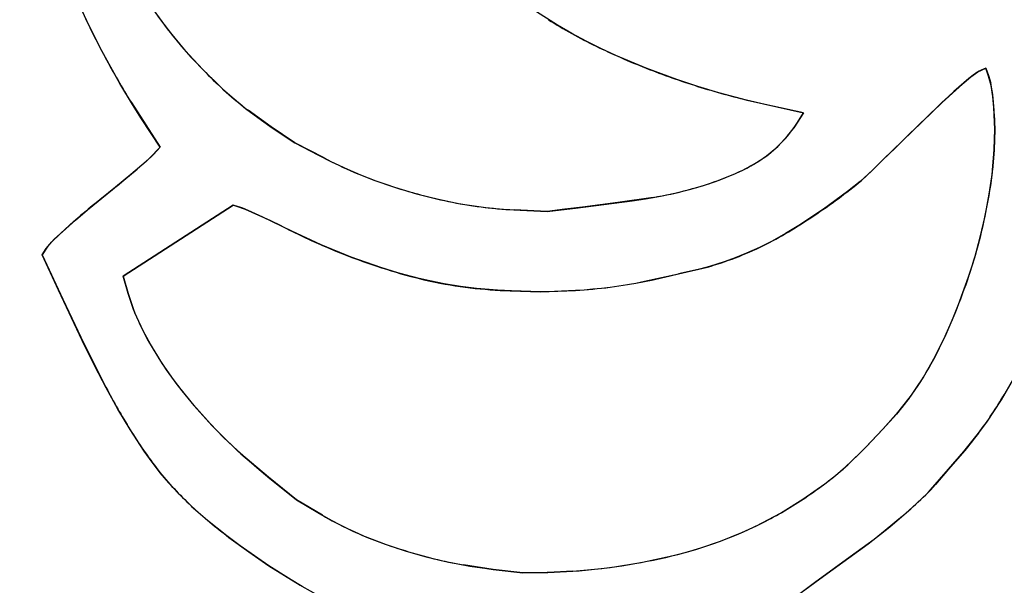
# Model space of a CAD drawing. Extents: x 50 to 396, y 16 to 255.
# Drawn here: x 52 to 53, y 201 to 201 of the extents above; entities that cross this region are included whole.
import ezdxf

# ---------------------------------------------------------------- set-up
doc = ezdxf.new("R2010")
doc.units = 0
doc.layers.get('0').update_dxf_attribs({"linetype": 'CONTINUOUS'})

msp = doc.modelspace()

# ---------------------------------------------------------------- linework, layer by layer
at = {"color": 7, "ltscale": 0.000183206}
msp.add_line((53.28272, 201.2937), (53.28941, 201.29671), dxfattribs=at)
at = {"color": 7, "ltscale": 0.000105087}
msp.add_line((53.28941, 201.29671), (53.28551, 201.29514), dxfattribs=at)
at = {"color": 7, "ltscale": 0.000165355}
msp.add_line((53.28941, 201.29671), (53.29176, 201.29053), dxfattribs=at)
at = {"color": 7, "ltscale": 0.000420093}
msp.add_line((53.27521, 201.28798), (53.26247, 201.27702), dxfattribs=at)
at = {"color": 7, "ltscale": 0.000368279}
msp.add_line((53.26562, 201.27977), (53.27681, 201.28935), dxfattribs=at)
at = {"color": 7, "ltscale": 0.000210228}
msp.add_line((53.28184, 201.29315), (53.27521, 201.28798), dxfattribs=at)
at = {"color": 7, "ltscale": 0.000183418}
msp.add_line((53.27681, 201.28935), (53.28272, 201.2937), dxfattribs=at)
at = {"color": 7, "ltscale": 0.000165591}
msp.add_line((53.29176, 201.29053), (53.29366, 201.28418), dxfattribs=at)
at = {"color": 7, "ltscale": 0.000366325}
msp.add_line((53.25474, 201.26996), (53.26562, 201.27977), dxfattribs=at)
at = {"color": 7, "ltscale": 0.001122}
msp.add_line((52.56409, 201.26753), (52.58839, 201.22981), dxfattribs=at)
at = {"color": 7, "ltscale": 0.00116}
msp.add_line((53.08955, 201.269), (53.13481, 201.25887), dxfattribs=at)
at = {"color": 7, "ltscale": 0.000918012}
msp.add_line((53.22311, 201.23927), (53.24944, 201.26488), dxfattribs=at)
at = {"color": 7, "ltscale": 0.00032238}
msp.add_line((53.25345, 201.26869), (53.24419, 201.25972), dxfattribs=at)
at = {"color": 7, "ltscale": 0.000183668}
msp.add_line((53.24944, 201.26488), (53.25474, 201.26996), dxfattribs=at)
at = {"color": 7, "ltscale": 0.00060235}
for p, q in [((52.68267, 201.24692), (52.66315, 201.26105)), ((52.66315, 201.26105), (52.68267, 201.24692))]:
    msp.add_line(p, q, dxfattribs=at)
at = {"color": 7, "ltscale": 0.00037832}
msp.add_line((53.13481, 201.25887), (53.12658, 201.24617), dxfattribs=at)
at = {"color": 7, "ltscale": 0.000734182}
msp.add_line((53.24419, 201.25972), (53.22311, 201.23927), dxfattribs=at)
at = {"color": 7, "ltscale": 0.000330866}
msp.add_line((53.29676, 201.25797), (53.29713, 201.24474), dxfattribs=at)
at = {"color": 7, "ltscale": 0.000603196}
for p, q in [((52.70274, 201.23354), (52.68267, 201.24692)), ((52.68267, 201.24692), (52.70274, 201.23354))]:
    msp.add_line(p, q, dxfattribs=at)
at = {"color": 7, "ltscale": 0.00036707}
msp.add_line((53.21262, 201.229), (53.22311, 201.23927), dxfattribs=at)
at = {"color": 7, "ltscale": 0.000433986}
msp.add_line((53.29713, 201.24474), (53.29654, 201.22739), dxfattribs=at)
at = {"color": 7, "ltscale": 0.00021226}
msp.add_line((52.58839, 201.22981), (52.58288, 201.22336), dxfattribs=at)
at = {"color": 7, "ltscale": 0.000212136}
msp.add_line((52.58289, 201.22336), (52.58839, 201.22981), dxfattribs=at)
at = {"color": 7, "ltscale": 0.000702375}
for p, q in [((52.72765, 201.22054), (52.70274, 201.23354)), ((52.70274, 201.23354), (52.72765, 201.22054))]:
    msp.add_line(p, q, dxfattribs=at)
at = {"color": 7, "ltscale": 0.000367293}
msp.add_line((53.20198, 201.21887), (53.21262, 201.229), dxfattribs=at)
at = {"color": 7, "ltscale": 0.00036703}
msp.add_line((53.21262, 201.22899), (53.20198, 201.21887), dxfattribs=at)
at = {"color": 7, "ltscale": 0.000213482}
msp.add_line((52.57656, 201.21762), (52.58289, 201.22336), dxfattribs=at)
at = {"color": 7, "ltscale": 0.00021252}
msp.add_line((52.58288, 201.22336), (52.57659, 201.21764), dxfattribs=at)
at = {"color": 7, "ltscale": 0.000432921}
for p, q in [((53.29654, 201.22739), (53.29531, 201.21011)), ((53.29531, 201.21011), (53.29654, 201.22739))]:
    msp.add_line(p, q, dxfattribs=at)
at = {"color": 7, "ltscale": 0.000424967}
msp.add_line((52.57659, 201.21764), (52.56372, 201.20653), dxfattribs=at)
at = {"color": 7, "ltscale": 0.000314461}
msp.add_line((53.19316, 201.2099), (53.20198, 201.21887), dxfattribs=at)
at = {"color": 7, "ltscale": 0.000424442}
msp.add_line((52.56372, 201.20653), (52.55064, 201.19571), dxfattribs=at)
at = {"color": 7, "ltscale": 0.000559785}
msp.add_line((52.55199, 201.19681), (52.56913, 201.21121), dxfattribs=at)
at = {"color": 7, "ltscale": 0.000314361}
msp.add_line((53.18388, 201.20142), (53.19316, 201.2099), dxfattribs=at)
at = {"color": 7, "ltscale": 0.000424938}
msp.add_line((52.55064, 201.19571), (52.53737, 201.18509), dxfattribs=at)
at = {"color": 7, "ltscale": 0.000756487}
for p, q in [((53.00717, 201.18704), (52.97722, 201.18269)), ((52.97722, 201.18269), (53.00717, 201.18704))]:
    msp.add_line(p, q, dxfattribs=at)
at = {"color": 7, "ltscale": 0.002776}
for p, q in [((52.55721, 201.12025), (52.6505, 201.1805)), ((52.6505, 201.1805), (52.55721, 201.12025)), ((52.6505, 201.1805), (52.55721, 201.12025))]:
    msp.add_line(p, q, dxfattribs=at)
at = {"color": 7, "ltscale": 0.000142405}
msp.add_line((52.6505, 201.1805), (52.65601, 201.17903), dxfattribs=at)
at = {"color": 7, "ltscale": 0.000212051}
msp.add_line((52.65862, 201.17802), (52.6505, 201.1805), dxfattribs=at)
at = {"color": 7, "ltscale": 7.21508e-05}
msp.add_line((52.65601, 201.17903), (52.65871, 201.17802), dxfattribs=at)
at = {"color": 7, "ltscale": 0.00075797}
msp.add_line((52.91705, 201.17517), (52.94716, 201.1787), dxfattribs=at)
at = {"color": 7, "ltscale": 0.000379014}
msp.add_line((52.94716, 201.1787), (52.9321, 201.17696), dxfattribs=at)
at = {"color": 7, "ltscale": 0.000378874}
msp.add_line((52.96218, 201.18073), (52.94716, 201.1787), dxfattribs=at)
at = {"color": 7, "ltscale": 0.000379335}
msp.add_line((52.97722, 201.18269), (52.96218, 201.18073), dxfattribs=at)
at = {"color": 7, "ltscale": 0.000119903}
msp.add_line((52.96218, 201.18073), (52.96693, 201.18137), dxfattribs=at)
at = {"color": 7, "ltscale": 0.000360242}
msp.add_line((52.51504, 201.16646), (52.52599, 201.17583), dxfattribs=at)
at = {"color": 7, "ltscale": 0.000197657}
msp.add_line((52.66586, 201.17487), (52.65862, 201.17802), dxfattribs=at)
at = {"color": 7, "ltscale": 0.000211179}
msp.add_line((52.65871, 201.17802), (52.66644, 201.17461), dxfattribs=at)
at = {"color": 7, "ltscale": 0.000431352}
msp.add_line((52.66644, 201.17461), (52.68212, 201.16742), dxfattribs=at)
at = {"color": 7, "ltscale": 0.000702445}
for p, q in [((52.91705, 201.17517), (52.88898, 201.17645)), ((52.88898, 201.17645), (52.91705, 201.17517))]:
    msp.add_line(p, q, dxfattribs=at)
at = {"color": 7, "ltscale": 0.000378957}
msp.add_line((52.9321, 201.17696), (52.91705, 201.17517), dxfattribs=at)
at = {"color": 7, "ltscale": 0.000425835}
msp.add_line((52.51141, 201.16321), (52.49883, 201.15173), dxfattribs=at)
at = {"color": 7, "ltscale": 0.000486933}
msp.add_line((52.50061, 201.15338), (52.51504, 201.16646), dxfattribs=at)
at = {"color": 7, "ltscale": 0.000427096}
msp.add_line((52.68212, 201.16742), (52.69743, 201.15984), dxfattribs=at)
at = {"color": 7, "ltscale": 0.000280037}
msp.add_line((52.69732, 201.15987), (52.6873, 201.16487), dxfattribs=at)
at = {"color": 7, "ltscale": 0.000428587}
msp.add_line((52.69743, 201.15984), (52.71287, 201.15239), dxfattribs=at)
at = {"color": 7, "ltscale": 0.000212255}
msp.add_line((52.49306, 201.14551), (52.48844, 201.13838), dxfattribs=at)
at = {"color": 7, "ltscale": 0.00021217}
msp.add_line((52.49883, 201.15173), (52.49306, 201.14551), dxfattribs=at)
at = {"color": 7, "ltscale": 0.000242575}
msp.add_line((52.49381, 201.14645), (52.50061, 201.15338), dxfattribs=at)
at = {"color": 7, "ltscale": 0.00104}
for p, q in [((52.48844, 201.13838), (52.50575, 201.10054)), ((52.52364, 201.06296), (52.54245, 201.02583))]:
    msp.add_line(p, q, dxfattribs=at)
at = {"color": 7, "ltscale": 0.000382976}
for p, q in [((52.56127, 201.10548), (52.55721, 201.12025)), ((52.55721, 201.12025), (52.56127, 201.10548))]:
    msp.add_line(p, q, dxfattribs=at)
at = {"color": 7, "ltscale": 0.000502547}
msp.add_line((52.80953, 201.11787), (52.79012, 201.12308), dxfattribs=at)
at = {"color": 7, "ltscale": 0.000741962}
msp.add_line((52.99973, 201.11577), (53.02872, 201.12212), dxfattribs=at)
at = {"color": 7, "ltscale": 0.000629092}
msp.add_line((53.02872, 201.12212), (53.05321, 201.12791), dxfattribs=at)
at = {"color": 7, "ltscale": 0.000382709}
for p, q in [((52.56619, 201.09099), (52.56127, 201.10548)), ((52.56127, 201.10548), (52.56619, 201.09099))]:
    msp.add_line(p, q, dxfattribs=at)
at = {"color": 7, "ltscale": 0.000856947}
msp.add_line((52.87719, 201.10805), (52.91145, 201.10693), dxfattribs=at)
at = {"color": 7, "ltscale": 0.000221415}
msp.add_line((52.88603, 201.10762), (52.87719, 201.10805), dxfattribs=at)
at = {"color": 7, "ltscale": 0.000741919}
msp.add_line((52.91145, 201.10693), (52.9411, 201.10815), dxfattribs=at)
at = {"color": 7, "ltscale": 0.001041}
msp.add_line((52.50575, 201.10054), (52.52364, 201.06296), dxfattribs=at)
at = {"color": 7, "ltscale": 0.000433188}
for p, q in [((53.22456, 201.01649), (53.21362, 201.00305)), ((53.21362, 201.00305), (53.22456, 201.01649))]:
    msp.add_line(p, q, dxfattribs=at)
at = {"color": 7, "ltscale": 0.000433739}
for p, q in [((53.21362, 201.00305), (53.20198, 200.99019)), ((53.20198, 200.99019), (53.21362, 201.00305))]:
    msp.add_line(p, q, dxfattribs=at)
at = {"color": 7, "ltscale": 0.000531555}
for p, q in [((53.20198, 200.99019), (53.18746, 200.97466)), ((53.18746, 200.97466), (53.20198, 200.99019))]:
    msp.add_line(p, q, dxfattribs=at)
at = {"color": 7, "ltscale": 0.000494836}
for p, q in [((53.2709, 200.97131), (53.2833, 200.98674)), ((53.2833, 200.98674), (53.2709, 200.97131))]:
    msp.add_line(p, q, dxfattribs=at)
at = {"color": 7, "ltscale": 0.000530553}
for p, q in [((53.18746, 200.97466), (53.17227, 200.95984)), ((53.17227, 200.95984), (53.18746, 200.97466))]:
    msp.add_line(p, q, dxfattribs=at)
at = {"color": 7, "ltscale": 0.00049507}
for p, q in [((53.25795, 200.95633), (53.2709, 200.97131)), ((53.2709, 200.97131), (53.25795, 200.95633))]:
    msp.add_line(p, q, dxfattribs=at)
at = {"color": 7, "ltscale": 0.000765946}
for p, q in [((52.6804, 200.94931), (52.65714, 200.96925)), ((52.65714, 200.96925), (52.6804, 200.94931))]:
    msp.add_line(p, q, dxfattribs=at)
at = {"color": 7, "ltscale": 0.00058471}
for p, q in [((53.24268, 200.93861), (53.25795, 200.95633)), ((53.25795, 200.95633), (53.24268, 200.93861))]:
    msp.add_line(p, q, dxfattribs=at)
at = {"color": 7, "ltscale": 0.000765725}
for p, q in [((52.70434, 200.93021), (52.6804, 200.94931)), ((52.6804, 200.94931), (52.70434, 200.93021))]:
    msp.add_line(p, q, dxfattribs=at)
at = {"color": 7, "ltscale": 0.000638416}
for p, q in [((52.72623, 200.91705), (52.70434, 200.93021)), ((52.70434, 200.93021), (52.72623, 200.91705))]:
    msp.add_line(p, q, dxfattribs=at)
at = {"color": 7, "ltscale": 0.000584949}
msp.add_line((53.20803, 200.90717), (53.22574, 200.92245), dxfattribs=at)
at = {"color": 7, "ltscale": 0.000584872}
msp.add_line((53.18955, 200.89282), (53.20803, 200.90717), dxfattribs=at)
at = {"color": 7, "ltscale": 0.000520204}
msp.add_line((52.64693, 200.89828), (52.66371, 200.88599), dxfattribs=at)
at = {"color": 7, "ltscale": 0.00117}
msp.add_line((53.15173, 200.86525), (53.18955, 200.89282), dxfattribs=at)
at = {"color": 7, "ltscale": 0.000520206}
msp.add_line((52.66371, 200.88599), (52.68089, 200.87424), dxfattribs=at)
at = {"color": 7, "ltscale": 0.000780056}
msp.add_line((52.68089, 200.87424), (52.70726, 200.85756), dxfattribs=at)
at = {"color": 7, "ltscale": 0.000637344}
for p, q in [((52.87117, 200.87111), (52.84596, 200.87489)), ((52.84596, 200.87489), (52.87117, 200.87111))]:
    msp.add_line(p, q, dxfattribs=at)
at = {"color": 7, "ltscale": 0.000638157}
for p, q in [((52.89652, 200.8681), (52.87117, 200.87111)), ((52.87117, 200.87111), (52.89652, 200.8681))]:
    msp.add_line(p, q, dxfattribs=at)
at = {"color": 7, "ltscale": 0.000530787}
for p, q in [((52.93897, 200.86954), (52.91776, 200.86858)), ((52.91776, 200.86858), (52.93897, 200.86954))]:
    msp.add_line(p, q, dxfattribs=at)
at = {"color": 7, "ltscale": 0.000531233}
for p, q in [((52.91776, 200.86858), (52.89652, 200.8681)), ((52.89652, 200.8681), (52.91776, 200.86858))]:
    msp.add_line(p, q, dxfattribs=at)
at = {"color": 7, "ltscale": 0.000584919}
msp.add_line((53.13284, 200.85146), (53.15173, 200.86525), dxfattribs=at)
at = {"color": 7}
for points in [[(52.58839, 201.22981), (52.57274, 201.25385), (52.56516, 201.26584), (52.55424, 201.28387), (52.53889, 201.31143), (52.52811, 201.33279), (52.51791, 201.35478), (52.50652, 201.38173), (52.49655, 201.40846), (52.48806, 201.4353), (52.48426, 201.44928), (52.4808, 201.46353), (52.47783, 201.47748), (52.47523, 201.49164), (52.47189, 201.51561), (52.47055, 201.53104), (52.46998, 201.54141), (52.46925, 201.56299)], [(53.13481, 201.25887), (53.10228, 201.26599), (53.08642, 201.26976), (53.06287, 201.276), (53.0451, 201.28131), (53.0272, 201.28722), (53.00108, 201.29688), (52.97538, 201.30766), (52.96274, 201.31352), (52.95026, 201.31972), (52.93797, 201.32628), (52.92591, 201.33322), (52.90504, 201.34657), (52.88495, 201.3611), (52.86562, 201.3766), (52.8471, 201.39313), (52.83551, 201.40448), (52.82796, 201.41226), (52.81282, 201.42838)], [(52.58092, 201.34894), (52.59449, 201.33029), (52.60899, 201.31265), (52.62464, 201.29568), (52.64153, 201.27931), (52.65125, 201.27072), (52.6611, 201.26265), (52.67449, 201.25262), (52.68367, 201.24622), (52.70274, 201.23354)], [(53.28941, 201.29671), (53.28395, 201.29439), (53.27901, 201.29114), (53.27296, 201.28604), (53.25242, 201.26775), (53.23558, 201.25136), (53.21872, 201.235), (53.20198, 201.21887)], [(53.29713, 201.24474), (53.29646, 201.26355), (53.29562, 201.27283), (53.29412, 201.28214), (53.2919, 201.29012), (53.28941, 201.29671)], [(52.91705, 201.17517), (52.94114, 201.17798), (52.96519, 201.18114), (52.98925, 201.18427), (53.00063, 201.18594), (53.0132, 201.18816), (53.02563, 201.19073), (53.03798, 201.19377), (53.04912, 201.19698), (53.06011, 201.20065), (53.0751, 201.20659), (53.08258, 201.21002), (53.08988, 201.21382), (53.09686, 201.21796), (53.10345, 201.2225), (53.11284, 201.23035), (53.12126, 201.23926), (53.12613, 201.24553), (53.12913, 201.24991), (53.13481, 201.25887)], [(53.36217, 201.24739), (53.36138, 201.21884), (53.36064, 201.20503), (53.35882, 201.18448), (53.35678, 201.16879), (53.35411, 201.15279), (53.34883, 201.12816), (53.34205, 201.10362), (53.3381, 201.09146), (53.33378, 201.07942), (53.32746, 201.06364), (53.3205, 201.04828), (53.3129, 201.03333), (53.3025, 201.01512), (53.29078, 200.99706), (53.27826, 200.98026), (53.27162, 200.97217), (53.25795, 200.95633)], [(53.20198, 200.99019), (53.21323, 201.00261), (53.21845, 201.00873), (53.2258, 201.01817), (53.23109, 201.02576), (53.23623, 201.0338), (53.24552, 201.05005), (53.25378, 201.0665), (53.26123, 201.08324), (53.26643, 201.09612), (53.27596, 201.1228), (53.28009, 201.13603), (53.28483, 201.15338), (53.28894, 201.17113), (53.29251, 201.18974), (53.2951, 201.20821), (53.29658, 201.22812), (53.29713, 201.24474)], [(52.48844, 201.13838), (52.49165, 201.14354), (52.49646, 201.1494), (52.50308, 201.15567), (52.51662, 201.16785), (52.52676, 201.17647), (52.54813, 201.1937), (52.56902, 201.21109), (52.57929, 201.22), (52.58839, 201.22981)], [(52.70274, 201.23354), (52.72298, 201.22292), (52.73287, 201.21793), (52.74754, 201.21098), (52.75859, 201.20621), (52.76989, 201.20178), (52.78755, 201.19569), (52.8061, 201.1902), (52.82491, 201.18546), (52.8432, 201.1817), (52.85512, 201.17976), (52.867, 201.17827), (52.88309, 201.17683), (52.89415, 201.17616), (52.91705, 201.17517)], [(53.20198, 201.21887), (53.19339, 201.21011), (53.18281, 201.2005), (53.17207, 201.19196), (53.15184, 201.17719), (53.13076, 201.16316), (53.1195, 201.15634), (53.10804, 201.14996), (53.09727, 201.14455), (53.08633, 201.13959), (53.07669, 201.13568), (53.06727, 201.13223), (53.05492, 201.12839), (53.04651, 201.12617), (53.02872, 201.12212)], [(52.91145, 201.10693), (52.88679, 201.10759), (52.87482, 201.1082), (52.85698, 201.10971), (52.84339, 201.1114), (52.82957, 201.11362), (52.81737, 201.11606), (52.80479, 201.11905), (52.79036, 201.12303), (52.77601, 201.12744), (52.7506, 201.13638), (52.72523, 201.14679), (52.70038, 201.15837), (52.67575, 201.17039), (52.66334, 201.17601), (52.6505, 201.1805)], [(52.68089, 200.87424), (52.65639, 200.89122), (52.64513, 200.89964), (52.6274, 200.91388), (52.61494, 200.92496), (52.60307, 200.93668), (52.59578, 200.94458), (52.5886, 200.95312), (52.58161, 200.96222), (52.57493, 200.97156), (52.56295, 200.98991), (52.55266, 201.00729), (52.54277, 201.02528), (52.53316, 201.04379), (52.52236, 201.06554), (52.50212, 201.10838), (52.48844, 201.13838)], [(52.55721, 201.12025), (52.56113, 201.10594), (52.56324, 201.09918), (52.56686, 201.08928), (52.57373, 201.07414), (52.58168, 201.05945), (52.59031, 201.04556), (52.59951, 201.03242), (52.60683, 201.02289), (52.61453, 201.01349), (52.63111, 200.99487), (52.64243, 200.98322), (52.6542, 200.97195), (52.67055, 200.95752), (52.68173, 200.94823), (52.70434, 200.93021)], [(52.89652, 200.8681), (52.92758, 200.86894), (52.94211, 200.86975), (52.96363, 200.87183), (52.98042, 200.87416), (52.99798, 200.87717), (53.02303, 200.88252), (53.03534, 200.88574), (53.04752, 200.88937), (53.06355, 200.89485), (53.07936, 200.90112), (53.09494, 200.90819), (53.11508, 200.91881), (53.13428, 200.93066), (53.15287, 200.94383), (53.16194, 200.95097), (53.17051, 200.95827), (53.18121, 200.96831), (53.18811, 200.97533), (53.20198, 200.99019)], [(53.25795, 200.95633), (53.24679, 200.9431), (53.24143, 200.93732), (53.23308, 200.92914), (53.2187, 200.91623), (53.2041, 200.90398), (53.19461, 200.89661), (53.17439, 200.88173), (53.1441, 200.85973), (53.11429, 200.83719)], [(52.70434, 200.93021), (52.72234, 200.91933), (52.73107, 200.91431), (52.74395, 200.90749), (52.75367, 200.90286), (52.76368, 200.89857), (52.77956, 200.89256), (52.79649, 200.88698), (52.81326, 200.88216), (52.82973, 200.87813), (52.8514, 200.87396), (52.86604, 200.87178), (52.89652, 200.8681)], [(52.91518, 200.79987), (52.89249, 200.80048), (52.88173, 200.8011), (52.86576, 200.80269), (52.85342, 200.80443), (52.84065, 200.80663), (52.82888, 200.80904), (52.81689, 200.8119), (52.80465, 200.81526), (52.79228, 200.81905), (52.76814, 200.82764), (52.74575, 200.83719), (52.73421, 200.84277), (52.72317, 200.84851), (52.70911, 200.85646), (52.69986, 200.86209), (52.68089, 200.87424)]]:
    msp.add_lwpolyline(points, dxfattribs=at)
for centre, radius, start, end in [((52.90445, 201.56984), 0.39173, 210.82987, 224.94097), ((52.90445, 201.56984), 0.39173, 210.82987, 224.94097), ((53.16907, 201.64305), 0.7121, 204.60526, 208.21676), ((53.15172, 201.71123), 0.44031, 237.95501, 243.99327), ((53.21275, 201.83725), 0.58034, 244.03352, 248.61407), ((53.18243, 201.65163), 0.72793, 208.31408, 211.84709), ((53.23961, 201.90132), 0.64981, 248.46879, 252.5594), ((52.89108, 201.55264), 0.37012, 224.51779, 231.98631), ((52.89108, 201.55264), 0.37012, 224.51779, 231.98631), ((53.25638, 201.95744), 0.70838, 252.62572, 256.37803), ((53.15209, 201.25453), 0.14468, 1.36143, 11.83272), ((53.04007, 201.3075), 0.10605, 300.0127, 324.67132), ((53.04007, 201.3075), 0.10605, 300.0127, 324.67131), ((52.94137, 201.64006), 0.47082, 243.00468, 246.41825), ((52.94137, 201.64006), 0.47082, 243.00468, 246.41825), ((52.99896, 201.38049), 0.18987, 290.62145, 299.73402), ((52.99896, 201.38049), 0.18987, 290.62146, 299.73402), ((52.91043, 201.5784), 0.40196, 246.94409, 254.95042), ((52.91043, 201.5784), 0.40196, 246.94409, 254.95042), ((52.9369, 201.24916), 0.36054, 348.26849, 353.78206), ((52.9369, 201.24916), 0.36054, 348.26849, 353.78206), ((52.95676, 201.49367), 0.3107, 279.33661, 290.55546), ((52.95676, 201.49367), 0.3107, 279.33662, 290.55545), ((52.94766, 201.48409), 0.36839, 305.97038, 309.88531), ((52.91347, 201.57399), 0.39851, 254.36336, 262.44036), ((52.91347, 201.57399), 0.39851, 254.36336, 262.44036), ((52.8801, 200.75224), 0.5521, 128.3723, 131.89642), ((52.91357, 201.60902), 0.43326, 263.03737, 266.74658), ((52.91357, 201.60902), 0.43326, 263.03737, 266.74658), ((52.85343, 201.6042), 0.52098, 301.06397, 306.59859), ((52.83268, 201.2675), 0.46633, 344.40479, 348.66611), ((52.83268, 201.2675), 0.46633, 344.40479, 348.66611), ((52.95298, 201.66771), 0.56855, 243.27862, 251.92663), ((52.96799, 201.41551), 0.30022, 291.30963, 300.91601), ((52.94696, 201.6521), 0.55182, 244.90004, 252.01205), ((52.80844, 201.27563), 0.49187, 340.21036, 344.25072), ((52.80844, 201.27563), 0.49187, 340.21036, 344.25072), ((52.98776, 201.36511), 0.24606, 285.42571, 291.286), ((52.91931, 201.56566), 0.46105, 251.96275, 256.22771), ((52.90986, 201.57896), 0.47195, 270.19249, 284.58432), ((52.89271, 201.46231), 0.35434, 256.42323, 260.37731), ((52.89798, 201.49022), 0.38273, 256.64063, 266.88582), ((52.9134, 201.53256), 0.42564, 277.71855, 281.7025), ((52.9193, 201.51889), 0.41132, 273.03716, 277.15941), ((52.86341, 201.25156), 0.43198, 331.54561, 340.74667), ((52.86341, 201.25156), 0.43198, 331.5456, 340.74667), ((52.77262, 201.17322), 0.22222, 201.72082, 209.6255), ((52.77262, 201.17322), 0.22222, 201.72082, 209.6255), ((52.85813, 201.22231), 0.32084, 209.69721, 220.6394), ((52.85813, 201.22231), 0.32084, 209.69721, 220.6394), ((53.01698, 201.16899), 0.25758, 323.69787, 331.41883), ((53.01698, 201.16899), 0.25758, 323.69787, 331.41883), ((53.10731, 201.32408), 0.63876, 207.83502, 211.56853), ((52.96861, 201.31189), 0.46306, 220.14768, 227.72918), ((52.96861, 201.31189), 0.46306, 220.14768, 227.72917), ((53.00827, 201.19341), 0.34403, 323.07805, 329.67295), ((53.00827, 201.19341), 0.34403, 323.07805, 329.67295), ((52.89051, 201.19028), 0.38397, 211.49292, 217.70463), ((52.79996, 201.1246), 0.27218, 218.42302, 227.18554), ((52.9613, 201.19589), 0.3166, 304.0994, 311.78869), ((52.9613, 201.19589), 0.3166, 304.09941, 311.78869), ((53.02588, 201.14952), 0.30248, 311.35355, 315.7873), ((52.94581, 201.21443), 0.34065, 297.35197, 304.50887), ((52.94581, 201.21443), 0.34065, 297.35196, 304.50887), ((52.89868, 201.23341), 0.41914, 227.39517, 233.08507), ((52.88697, 201.19315), 0.31947, 239.79217, 244.36208), ((52.88697, 201.19315), 0.31947, 239.79215, 244.36208), ((52.93896, 201.23215), 0.35955, 283.49812, 297.02437), ((52.93896, 201.23215), 0.35955, 283.49812, 297.02437), ((52.90025, 201.2326), 0.36084, 245.1721, 253.28035), ((52.90025, 201.2326), 0.36084, 245.1721, 253.28035), ((52.9184, 201.27798), 0.40956, 252.67518, 259.81276), ((52.9184, 201.27798), 0.40956, 252.67518, 259.81276), ((52.90537, 201.36928), 0.50076, 278.70438, 283.57316), ((52.90537, 201.36928), 0.50076, 278.70438, 283.57316), ((52.90778, 201.33739), 0.46889, 273.81421, 279.0026), ((52.90778, 201.33739), 0.46889, 273.81421, 279.0026)]:
    msp.add_arc(centre, radius, start, end, dxfattribs=at)

doc.saveas('drawing.dxf')
